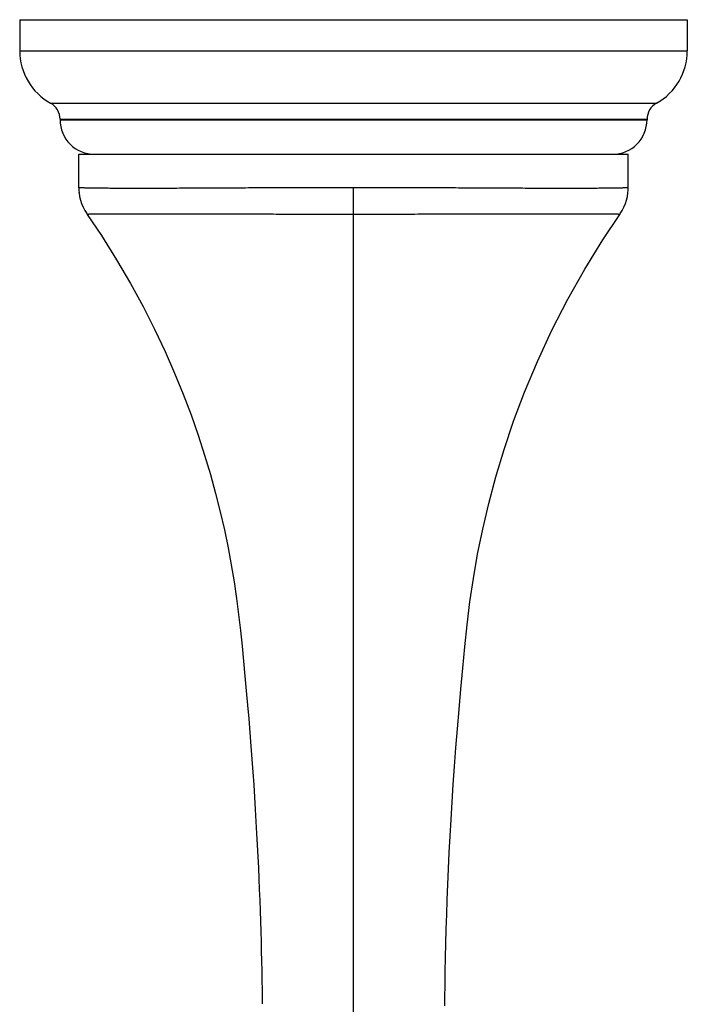
# Model space of a CAD drawing. Units: inches. Extents: x 0 to 11, y 0 to 8.5.
# Drawn here: x 4.4 to 5.8, y 4.1 to 6.2 of the extents above; entities that cross this region are included whole.
import ezdxf

# ---------------------------------------------------------------- set-up
doc = ezdxf.new("R2010")
doc.units = ezdxf.units.IN
doc.header["$LTSCALE"] = 0.605
doc.header["$MEASUREMENT"] = 0
doc.layers.add('ALL_ASSEMBLY_MEMBERS', color=7, linetype='CONTINUOUS')

msp = doc.modelspace()

# ---------------------------------------------------------------- linework, layer by layer
at = {"layer": 'ALL_ASSEMBLY_MEMBERS', "color": 7, "linetype": 'CONTINUOUS'}
for p, q in [((4.377, 6.2288), (4.377, 6.1623)), ((4.377, 6.2288), (5.802, 6.2288)), ((5.802, 6.2288), (5.802, 6.1623)), ((4.377, 6.1623), (5.802, 6.1623)), ((4.4429, 6.0504), (5.736, 6.0504)), ((4.463, 6.0163), (4.463, 6.0153)), ((4.463, 6.0163), (5.716, 6.0163)), ((4.463, 6.0153), (5.716, 6.0153)), ((5.716, 6.0163), (5.716, 6.0153)), ((4.5032, 5.87), (4.5032, 5.9413)), ((4.5032, 5.9413), (5.6757, 5.9413)), ((5.6757, 5.87), (5.6757, 5.9413)), ((4.5032, 5.87), (4.5032, 5.87)), ((5.0895, 2.938), (5.0895, 5.87)), ((5.6757, 5.87), (5.6757, 5.87)), ((4.5038, 5.8589), (4.5036, 5.8608)), ((5.6751, 5.859), (5.6753, 5.8608)), ((5.6578, 5.8129), (5.6578, 5.8129))]:
    msp.add_line(p, q, dxfattribs=at)
for points in [[(4.5038, 5.8589), (4.5049, 5.8515), (4.5067, 5.8437), (4.5091, 5.836), (4.5122, 5.8286), (4.5158, 5.8214), (4.52, 5.8146), (4.5211, 5.8129)], [(5.6578, 5.8129), (5.6589, 5.8146), (5.6631, 5.8214), (5.6667, 5.8286), (5.6698, 5.836), (5.6722, 5.8437), (5.674, 5.8515), (5.6751, 5.859)], [(4.5211, 5.8129), (4.5514, 5.7679), (4.5839, 5.7163), (4.6136, 5.6655), (4.6405, 5.616), (4.665, 5.5677), (4.6873, 5.5204), (4.7076, 5.4741), (4.726, 5.4289), (4.7427, 5.3846), (4.7579, 5.3413), (4.7715, 5.2991), (4.7839, 5.2577), (4.795, 5.2172), (4.8049, 5.1777), (4.8138, 5.1391), (4.8217, 5.1012), (4.8286, 5.0643), (4.8347, 5.0281), (4.8398, 4.9927), (4.8442, 4.9582), (4.8481, 4.9243), (4.8516, 4.8911), (4.8548, 4.8586), (4.8578, 4.8268), (4.8606, 4.7957), (4.8633, 4.7652), (4.8659, 4.7354), (4.8683, 4.7062), (4.8705, 4.6776), (4.8726, 4.6494), (4.8746, 4.6218), (4.8765, 4.5948), (4.8782, 4.5682), (4.8798, 4.542), (4.8813, 4.5164), (4.8827, 4.4911), (4.884, 4.4663), (4.8853, 4.4419), (4.8864, 4.4178), (4.8874, 4.3942), (4.8884, 4.3709), (4.8893, 4.3481), (4.8901, 4.3256), (4.8908, 4.3034), (4.8915, 4.2816), (4.8921, 4.2603), (4.8926, 4.2394), (4.8931, 4.2186), (4.8935, 4.1978), (4.8939, 4.1771), (4.8942, 4.1567), (4.8945, 4.1373), (4.8945, 4.1271)], [(5.2843, 4.1225), (5.2845, 4.1402), (5.2848, 4.1678), (5.2853, 4.1964), (5.286, 4.2259), (5.2867, 4.2559), (5.2875, 4.2864), (5.2885, 4.3175), (5.2897, 4.3494), (5.291, 4.3821), (5.2924, 4.4156), (5.294, 4.4499), (5.2958, 4.4849), (5.2978, 4.5207), (5.3, 4.5574), (5.3025, 4.5951), (5.3051, 4.6337), (5.3081, 4.6734), (5.3113, 4.7141), (5.3148, 4.7559), (5.3185, 4.7991), (5.3227, 4.8436), (5.3272, 4.8894), (5.3322, 4.9366), (5.3381, 4.9852), (5.3454, 5.0352), (5.3544, 5.087), (5.3654, 5.1404), (5.3783, 5.1953), (5.3934, 5.2522), (5.411, 5.3108), (5.4313, 5.3711), (5.4547, 5.4335), (5.482, 5.499), (5.5131, 5.566), (5.5469, 5.6321), (5.5829, 5.6961), (5.6216, 5.7588), (5.6578, 5.8129)]]:
    msp.add_lwpolyline(points, dxfattribs=at)
for centre, radius, start, end in [((4.505, 6.1623), 0.128, 180, 240.9856), ((5.674, 6.1623), 0.128, 299.0144, 360), ((4.424, 6.0163), 0.039, 0, 60.9856), ((5.755, 6.0163), 0.039, 119.0144, 180), ((4.537, 6.0153), 0.074, 180, 270), ((5.642, 6.0153), 0.074, 270, 360), ((4.6032, 5.87), 0.1, 180.0073, 185.3077), ((5.5757, 5.87), 0.1, 354.7129, 359.9929)]:
    msp.add_arc(centre, radius, start, end, dxfattribs=at)
for points, knots in [([(5.0895, 5.87), (5.0703, 5.87), (5.0322, 5.87), (4.9755, 5.8699), (4.92, 5.8697), (4.8746, 5.8694), (4.8392, 5.8693), (4.8054, 5.8691), (4.7725, 5.869), (4.7407, 5.8688), (4.7111, 5.8686), (4.6827, 5.8685), (4.6556, 5.8685), (4.6368, 5.8685), (4.6191, 5.8685), (4.6026, 5.8685), (4.5872, 5.8685), (4.573, 5.8686), (4.56, 5.8687), (4.5484, 5.8688), (4.5395, 5.8689), (4.533, 5.869), (4.5287, 5.8691), (4.5246, 5.8691), (4.521, 5.8692), (4.5176, 5.8693), (4.5146, 5.8694), (4.512, 5.8695), (4.5097, 5.8696), (4.508, 5.8696), (4.5068, 5.8697), (4.5061, 5.8697), (4.5054, 5.8697), (4.5048, 5.8698), (4.5044, 5.8698), (4.504, 5.8699), (4.5036, 5.8699), (4.5034, 5.8699), (4.5033, 5.87), (4.5032, 5.87), (4.5032, 5.87), (4.5032, 5.87)], [0, 0, 0, 0, 0.097917, 0.194904, 0.290028, 0.382372, 0.427223, 0.471048, 0.555204, 0.59533, 0.634024, 0.706747, 0.740596, 0.772663, 0.80287, 0.831141, 0.857412, 0.88162, 0.903703, 0.923611, 0.941297, 0.949293, 0.956716, 0.963563, 0.969831, 0.975516, 0.980614, 0.985122, 0.989036, 0.992353, 0.993789, 0.995074, 0.996211, 0.997198, 0.998035, 0.998722, 0.999261, 0.99965, 0.999892, 0.999961, 1, 1, 1, 1]), ([(5.6757, 5.87), (5.6757, 5.87), (5.6757, 5.87), (5.6756, 5.87), (5.6755, 5.8699), (5.6753, 5.8699), (5.6749, 5.8699), (5.6745, 5.8698), (5.6741, 5.8698), (5.6735, 5.8697), (5.6728, 5.8697), (5.6721, 5.8697), (5.6709, 5.8696), (5.6692, 5.8696), (5.6669, 5.8695), (5.6643, 5.8694), (5.6613, 5.8693), (5.6579, 5.8692), (5.6543, 5.8691), (5.6503, 5.8691), (5.6459, 5.869), (5.6394, 5.8689), (5.6305, 5.8688), (5.6189, 5.8687), (5.6059, 5.8686), (5.5918, 5.8685), (5.5764, 5.8685), (5.5598, 5.8685), (5.5421, 5.8684), (5.5233, 5.8684), (5.4963, 5.8685), (5.4679, 5.8686), (5.4383, 5.8687), (5.4064, 5.8689), (5.3736, 5.869), (5.3398, 5.8692), (5.3044, 5.8694), (5.259, 5.8696), (5.2129, 5.8698), (5.1753, 5.8699), (5.1372, 5.87), (5.1086, 5.87), (5.0895, 5.87)], [0, 0, 0, 0, 0.000039, 0.000107, 0.000349, 0.000738, 0.001277, 0.001964, 0.002801, 0.003788, 0.004924, 0.006209, 0.007644, 0.010961, 0.014874, 0.01938, 0.024477, 0.03016, 0.036427, 0.043272, 0.050694, 0.058687, 0.076369, 0.096272, 0.11835, 0.142552, 0.168817, 0.197082, 0.227282, 0.259342, 0.293183, 0.365888, 0.404574, 0.444694, 0.528845, 0.572673, 0.617531, 0.709896, 0.805048, 0.853384, 0.902073, 1, 1, 1, 1]), ([(5.0895, 5.8129), (5.0709, 5.8129), (5.034, 5.813), (4.979, 5.8131), (4.9251, 5.8131), (4.8727, 5.8132), (4.8224, 5.8134), (4.782, 5.8135), (4.751, 5.8136), (4.729, 5.8136), (4.7078, 5.8136), (4.6814, 5.8136), (4.6564, 5.8137), (4.6328, 5.8137), (4.6167, 5.8137), (4.6018, 5.8137), (4.5881, 5.8136), (4.5756, 5.8136), (4.5643, 5.8135), (4.5557, 5.8135), (4.5495, 5.8134), (4.5453, 5.8134), (4.5414, 5.8134), (4.5379, 5.8134), (4.5347, 5.8133), (4.5319, 5.8133), (4.5293, 5.8132), (4.5272, 5.8132), (4.5256, 5.8132), (4.5244, 5.8131), (4.5237, 5.8131), (4.5231, 5.8131), (4.5226, 5.8131), (4.5221, 5.813), (4.5217, 5.813), (4.5215, 5.813), (4.5213, 5.813), (4.5212, 5.813), (4.5212, 5.813), (4.5211, 5.813), (4.5211, 5.8129), (4.5211, 5.8129), (4.5211, 5.8129), (4.5211, 5.8129)], [0, 0, 0, 0, 0.097879, 0.194861, 0.290035, 0.382494, 0.471344, 0.555714, 0.595956, 0.634766, 0.672048, 0.707704, 0.773785, 0.804046, 0.83235, 0.858629, 0.88282, 0.904859, 0.924696, 0.942287, 0.950227, 0.95759, 0.964373, 0.970572, 0.976185, 0.981209, 0.985641, 0.989479, 0.99272, 0.994118, 0.995366, 0.996465, 0.997415, 0.998217, 0.998869, 0.999372, 0.999568, 0.999727, 0.999849, 0.999934, 0.999963, 0.999982, 1, 1, 1, 1]), ([(5.6578, 5.8129), (5.6578, 5.8129), (5.6578, 5.8129), (5.6578, 5.8129), (5.6578, 5.813), (5.6577, 5.813), (5.6577, 5.813), (5.6576, 5.813), (5.6574, 5.813), (5.6572, 5.813), (5.6568, 5.813), (5.6563, 5.8131), (5.6558, 5.8131), (5.6552, 5.8131), (5.6545, 5.8131), (5.6533, 5.8132), (5.6517, 5.8132), (5.6496, 5.8132), (5.647, 5.8133), (5.6442, 5.8133), (5.641, 5.8134), (5.6375, 5.8134), (5.6336, 5.8134), (5.6295, 5.8134), (5.6232, 5.8135), (5.6146, 5.8135), (5.6034, 5.8136), (5.5909, 5.8137), (5.5771, 5.8137), (5.5622, 5.8137), (5.5461, 5.8137), (5.5225, 5.8137), (5.4975, 5.8137), (5.4712, 5.8136), (5.45, 5.8136), (5.428, 5.8136), (5.397, 5.8135), (5.3651, 5.8134), (5.3323, 5.8133), (5.2979, 5.8132), (5.2538, 5.8132), (5.2091, 5.8131), (5.1727, 5.813), (5.1358, 5.813), (5.108, 5.8129), (5.0895, 5.8129)], [0, 0, 0, 0, 0.000018, 0.000038, 0.000066, 0.000151, 0.000273, 0.000432, 0.000628, 0.001131, 0.001784, 0.002585, 0.003535, 0.004633, 0.005881, 0.007278, 0.010518, 0.014353, 0.018783, 0.023804, 0.029414, 0.035609, 0.042388, 0.049747, 0.057682, 0.075264, 0.095091, 0.117119, 0.141298, 0.167567, 0.19586, 0.226111, 0.292171, 0.327818, 0.365091, 0.403895, 0.444133, 0.528505, 0.572431, 0.617374, 0.709866, 0.805077, 0.85342, 0.902104, 1, 1, 1, 1])]:
    msp.add_open_spline(points, degree=3, knots=knots, dxfattribs=at)

doc.saveas('drawing.dxf')
